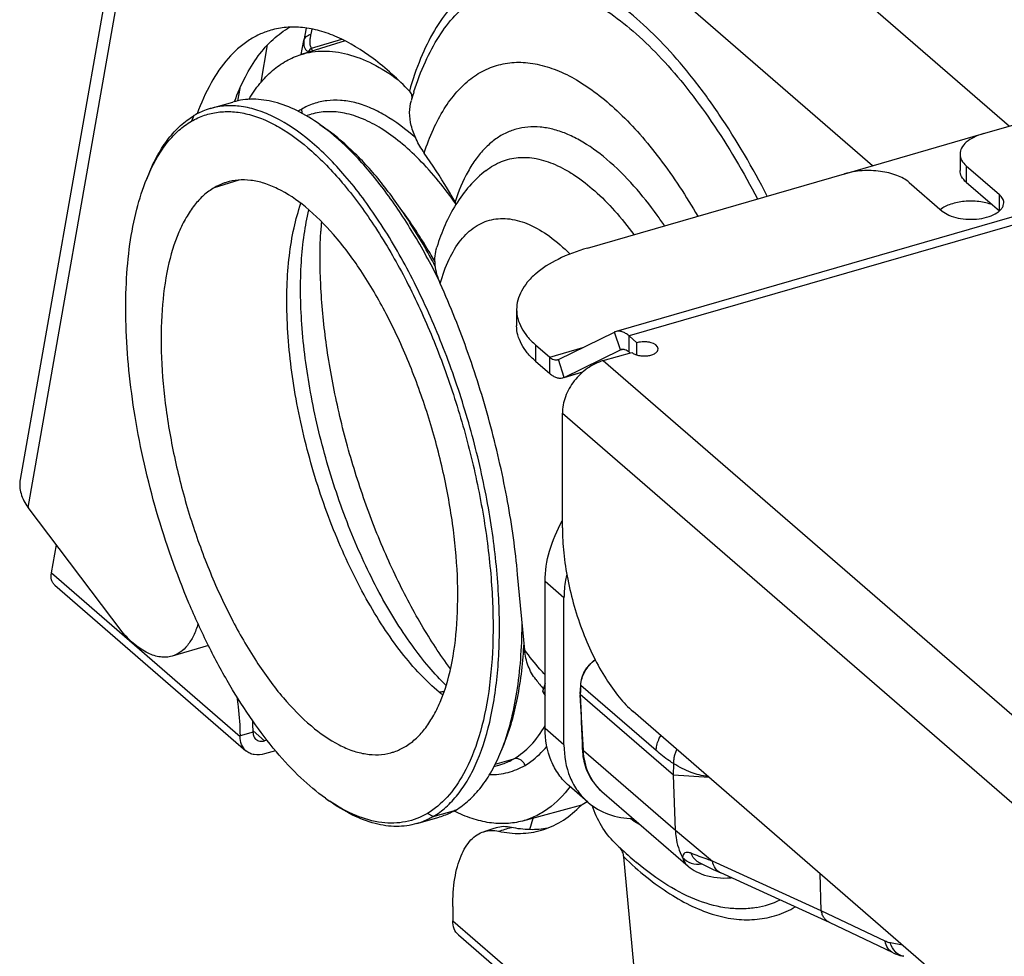
# Model space of a CAD drawing. Units: millimetres. Extents: x 10 to 821, y -6 to 569.
# Drawn here: x 693 to 704, y 192 to 202 of the extents above; entities that cross this region are included whole.
import ezdxf

# ---------------------------------------------------------------- set-up
doc = ezdxf.new("R2010")
doc.units = ezdxf.units.MM
doc.header["$LTSCALE"] = 46.255
doc.layers.get('0').update_dxf_attribs({"linetype": 'CONTINUOUS'})

msp = doc.modelspace()

# ---------------------------------------------------------------- linework, layer by layer
at = {"color": 7, "linetype": 'Continuous'}
for p, q in [((699.041, 204.843), (703.854, 200.676)), ((720.76, 204.585), (699.682, 198.5)), ((720.899, 204.538), (699.82, 198.453)), ((702.399, 200.256), (698.262, 203.839)), ((694.459, 203.13), (693.366, 196.932)), ((693.449, 196.635), (694.542, 202.833)), ((696.397, 201.715), (696.374, 201.584)), ((696.458, 201.704), (696.448, 201.65)), ((696.809, 201.579), (696.344, 201.435)), ((696.454, 201.503), (696.775, 201.596)), ((695.919, 201.14), (695.989, 201.537)), ((695.694, 201.074), (695.671, 200.943)), ((695.381, 200.862), (695.621, 200.931)), ((703.578, 200.596), (704.741, 200.932)), ((695.208, 200.787), (695.18, 200.727)), ((696.397, 200.787), (696.449, 200.802)), ((696.543, 200.692), (696.615, 200.641)), ((702.106, 200.171), (703.577, 200.596)), ((703.328, 200.379), (703.328, 200.206)), ((703.395, 200.254), (703.395, 200.081)), ((703.395, 200.254), (703.745, 199.951)), ((694.707, 200.117), (694.728, 200.168)), ((695.683, 200.104), (695.421, 200.022)), ((699.378, 199.383), (702.105, 200.171)), ((703.395, 200.081), (703.671, 199.842)), ((702.788, 200.079), (703.138, 199.776)), ((703.745, 199.778), (703.745, 199.951)), ((703.671, 199.842), (703.745, 199.778)), ((698.628, 198.734), (698.628, 198.561)), ((699.071, 198.204), (699.666, 198.494)), ((699.728, 198.304), (699.666, 198.494)), ((699.82, 198.28), (699.82, 198.453)), ((699.82, 198.453), (699.904, 198.381)), ((698.829, 198.359), (698.829, 198.186)), ((698.829, 198.359), (698.979, 198.229)), ((698.979, 198.229), (699.331, 198.331)), ((699.728, 198.304), (699.746, 198.31)), ((699.904, 198.251), (699.904, 198.381)), ((698.979, 198.056), (698.979, 198.229)), ((699.132, 198.014), (699.071, 198.204)), ((699.132, 198.014), (699.728, 198.304)), ((699.546, 198.191), (699.849, 198.278)), ((699.82, 198.28), (699.829, 198.272)), ((698.829, 198.186), (698.979, 198.056)), ((699.546, 198.191), (711.871, 187.517)), ((699.328, 198.069), (699.117, 198.008)), ((699.132, 198.014), (699.331, 198.072)), ((699.113, 196.42), (699.113, 197.633)), ((699.113, 197.633), (711.438, 186.959)), ((694.445, 195.316), (693.449, 196.635)), ((693.697, 195.941), (693.749, 196.238)), ((693.697, 195.941), (695.696, 194.209)), ((698.714, 195.124), (698.639, 195.925)), ((693.734, 195.811), (695.759, 194.058)), ((698.93, 194.293), (698.93, 195.852)), ((699.13, 195.679), (698.93, 195.852)), ((699.13, 194.12), (699.13, 195.679)), ((695.361, 195.171), (694.975, 195.06)), ((698.93, 194.663), (698.904, 194.685)), ((699.303, 194.66), (699.308, 194.75)), ((699.303, 194.66), (699.303, 194.655)), ((699.303, 194.655), (699.303, 194.651)), ((700.29, 193.8), (699.303, 194.655)), ((699.308, 194.75), (699.307, 194.752)), ((700.107, 194.059), (699.308, 194.75)), ((699.336, 194.061), (699.303, 194.651)), ((710.688, 185.097), (699.863, 194.472)), ((695.834, 194.255), (695.696, 194.215)), ((695.834, 194.268), (695.956, 194.163)), ((695.834, 194.249), (695.834, 194.255)), ((699.13, 194.12), (698.93, 194.293)), ((695.696, 194.209), (695.696, 194.215)), ((695.981, 194.171), (695.956, 194.163)), ((696.072, 194.058), (695.956, 194.025)), ((698.462, 194.047), (698.495, 194.128)), ((699.336, 194.061), (700.311, 193.216)), ((698.402, 193.915), (698.599, 193.972)), ((698.388, 193.889), (698.441, 193.904)), ((700.29, 193.8), (700.295, 193.92)), ((700.311, 193.216), (700.29, 193.8)), ((700.668, 193.774), (700.29, 193.8)), ((699.384, 193.513), (699.184, 193.686)), ((699.452, 193.709), (699.458, 193.702)), ((699.458, 193.702), (699.48, 193.677)), ((699.48, 193.677), (699.504, 193.652)), ((699.504, 193.652), (699.532, 193.627)), ((699.532, 193.627), (700.446, 192.835)), ((696.601, 193.555), (696.646, 193.523)), ((697.742, 193.36), (697.982, 193.429)), ((699.314, 193.48), (698.689, 193.313)), ((697.569, 193.285), (697.808, 193.354)), ((697.742, 193.36), (697.683, 193.394)), ((698.767, 193.222), (698.804, 193.343)), ((698.324, 193.213), (698.282, 193.2)), ((698.375, 193.229), (698.324, 193.213)), ((698.41, 193.24), (698.375, 193.229)), ((700.311, 193.216), (700.705, 192.887)), ((699.956, 190.884), (699.764, 192.932)), ((701.858, 192.362), (700.705, 192.887)), ((700.446, 192.835), (700.45, 192.832)), ((700.45, 192.832), (700.468, 192.817)), ((700.468, 192.817), (700.489, 192.803)), ((700.489, 192.803), (700.511, 192.789)), ((700.511, 192.789), (700.536, 192.776)), ((700.536, 192.776), (700.562, 192.763)), ((700.555, 192.877), (700.557, 192.876)), ((700.557, 192.876), (700.634, 192.838)), ((700.634, 192.838), (700.713, 192.8)), ((700.713, 192.8), (700.793, 192.763)), ((700.562, 192.763), (700.591, 192.751)), ((700.591, 192.751), (700.621, 192.741)), ((700.621, 192.741), (700.653, 192.731)), ((700.653, 192.731), (700.686, 192.724)), ((700.686, 192.724), (700.719, 192.718)), ((700.719, 192.718), (700.754, 192.713)), ((700.754, 192.713), (700.79, 192.71)), ((700.79, 192.71), (700.826, 192.709)), ((701.945, 192.238), (700.793, 192.763)), ((700.826, 192.709), (700.863, 192.71)), ((700.863, 192.71), (700.901, 192.712)), ((700.901, 192.712), (700.904, 192.712)), ((701.858, 192.362), (701.844, 192.756)), ((697.951, 192.409), (697.951, 192.257)), ((702.534, 192.04), (701.858, 192.362)), ((697.951, 192.257), (700.026, 190.46)), ((702.621, 191.916), (701.945, 192.238)), ((698.011, 192.108), (700.057, 190.335)), ((702.719, 191.998), (702.592, 192.021)), ((702.621, 191.916), (702.642, 191.906)), ((702.642, 191.906), (702.666, 191.897)), ((702.666, 191.897), (702.689, 191.889)), ((702.689, 191.889), (702.711, 191.884)), ((702.711, 191.884), (702.731, 191.88))]:
    msp.add_line(p, q, dxfattribs=at)
for centre, radius, start, end in [((685.781, 203.572), 10.777, 348.5623, 349.3682), ((696.575, 201.36), 0.187, 130.0719, 144.776), ((696.281, 200.996), 0.492, 71.6161, 73.3294), ((701.392, 199.82), 4.041, 162.4151, 163.541), ((701.477, 199.795), 4.129, 163.5378, 163.7626), ((696.727, 200.203), 0.754, 120.4363, 123.3251), ((695.255, 198.893), 2.213, 52.1336, 54.4031), ((696.556, 199.361), 1.998, 156.1718, 157.7821), ((697.75, 199.746), 0.259, 23.768, 29.7452), ((703.613, 199.626), 0.201, 48.7372, 49.107), ((701.366, 199.309), 4.82, 175.771, 176.9797), ((699.708, 198.409), 0.0951, 106.1414, 115.9962), ((699.753, 198.253), 0.057, 106.1416, 115.9962), ((699.046, 198.255), 0.057, 286.1416, 295.9962), ((699.091, 198.1), 0.0951, 286.1414, 295.9962), ((701.594, 196.995), 3.521, 218.3159, 220.3849), ((701.611, 193.906), 2.817, 162.1163, 163.9284), ((701.219, 196.022), 2.673, 210.001, 211.0979), ((905.469, 201.923), 206.294, 182.02022, 182.18145), ((693.46, 194.254), 2.374, 0.0154, 2.8899), ((696.445, 194.87), 2.178, 337.7827, 340.0929), ((697.763, 195.18), 1.998, 234.4222, 236.0346), ((694.894, 205.158), 12.467, 286.5121, 287.1596), ((702.801, 196.283), 4.478, 225.6119, 226.6366), ((702.621, 196.092), 4.215, 226.6262, 229.751), ((700.623, 193.006), 0.146, 242.4686, 243.2059), ((701.007, 193.34), 0.957, 279.9114, 295.588)]:
    msp.add_arc(centre, radius, start, end, dxfattribs=at)
msp.add_ellipse((699.563, 194.726), major_axis=(0.263, 7.52), ratio=0.034183, start_param=1.568494, end_param=1.580752, dxfattribs=at)
for points, knots in [([(701.285, 199.934), (701.131, 200.233), (700.884, 200.659), (700.51, 201.173), (700.231, 201.502), (699.948, 201.781), (699.664, 202.007), (699.383, 202.178), (699.106, 202.29), (698.836, 202.343), (698.578, 202.333), (698.335, 202.26), (698.113, 202.125), (697.916, 201.931), (697.744, 201.684), (697.599, 201.385), (697.525, 201.164), (697.492, 201.047)], [0, 0, 0, 0, 0.181121, 0.26429, 0.341699, 0.412954, 0.47788, 0.536603, 0.589635, 0.637989, 0.683245, 0.727475, 0.772938, 0.82167, 0.875198, 0.934484, 1, 1, 1, 1]), ([(697.54, 201.041), (697.574, 201.148), (697.65, 201.35), (697.794, 201.622), (697.963, 201.846), (698.155, 202.019), (698.37, 202.137), (698.603, 202.197), (698.849, 202.199), (699.106, 202.143), (699.37, 202.032), (699.638, 201.867), (699.907, 201.651), (700.176, 201.386), (700.442, 201.074), (700.797, 200.589), (701.034, 200.187), (701.181, 199.904)], [0, 0, 0, 0, 0.064108, 0.122188, 0.1748, 0.222982, 0.268301, 0.312767, 0.358543, 0.40756, 0.461276, 0.520616, 0.586051, 0.657688, 0.735362, 0.818698, 1, 1, 1, 1]), ([(696.021, 201.691), (695.979, 201.679), (695.896, 201.648), (695.737, 201.558), (695.553, 201.392), (695.373, 201.126), (695.282, 200.918), (695.242, 200.805)], [0, 0, 0, 0, 0.106974, 0.216019, 0.447238, 0.706254, 1, 1, 1, 1]), ([(695.638, 200.935), (695.671, 201.025), (695.743, 201.193), (695.879, 201.417), (696.037, 201.597), (696.16, 201.688), (696.223, 201.724)], [0, 0, 0, 0, 0.286889, 0.546476, 0.782228, 1, 1, 1, 1]), ([(697.492, 201.047), (697.372, 201.172), (697.135, 201.39), (696.804, 201.595), (696.545, 201.689), (696.363, 201.725), (696.187, 201.727), (696.075, 201.707), (696.021, 201.691)], [0, 0, 0, 0, 0.30786, 0.5714, 0.688378, 0.797241, 0.900189, 1, 1, 1, 1]), ([(696.374, 201.584), (696.375, 201.592), (696.382, 201.606), (696.405, 201.633), (696.43, 201.645), (696.448, 201.65)], [0, 0, 0, 0, 0.223371, 0.460989, 1, 1, 1, 1]), ([(696.454, 201.503), (696.45, 201.507), (696.445, 201.517), (696.439, 201.54), (696.438, 201.572), (696.442, 201.611), (696.446, 201.637), (696.448, 201.65)], [0, 0, 0, 0, 0.110146, 0.225701, 0.4717, 0.731426, 1, 1, 1, 1]), ([(696.374, 201.584), (696.372, 201.572), (696.37, 201.549), (696.374, 201.515), (696.389, 201.484), (696.41, 201.471), (696.422, 201.468)], [0, 0, 0, 0, 0.260904, 0.503352, 0.736351, 1, 1, 1, 1]), ([(696.344, 201.435), (696.421, 201.459), (696.587, 201.483), (696.846, 201.446), (697.114, 201.339), (697.285, 201.231), (697.371, 201.168)], [0, 0, 0, 0, 0.218152, 0.450412, 0.708614, 1, 1, 1, 1]), ([(696.465, 201.473), (696.464, 201.475), (696.46, 201.485), (696.457, 201.496), (696.454, 201.503)], [0, 0, 0, 0, 0.263796, 1, 1, 1, 1]), ([(695.789, 200.959), (695.825, 201.018), (695.9, 201.127), (696.034, 201.266), (696.182, 201.371), (696.29, 201.418), (696.344, 201.435)], [0, 0, 0, 0, 0.276482, 0.531439, 0.770241, 1, 1, 1, 1]), ([(697.649, 200.391), (697.677, 200.477), (697.737, 200.637), (697.852, 200.855), (697.985, 201.037), (698.135, 201.181), (698.302, 201.283), (698.484, 201.343), (698.677, 201.359), (698.879, 201.331), (699.087, 201.261), (699.299, 201.15), (699.513, 201), (699.728, 200.811), (699.942, 200.586), (700.231, 200.23), (700.426, 199.932), (700.549, 199.722)], [0, 0, 0, 0, 0.065782, 0.125704, 0.180264, 0.230371, 0.277396, 0.323121, 0.369532, 0.418504, 0.47155, 0.52972, 0.593633, 0.663552, 0.739465, 0.821142, 1, 1, 1, 1]), ([(697.517, 200.965), (697.519, 200.972), (697.521, 200.986), (697.516, 201.016), (697.503, 201.036), (697.492, 201.047)], [0, 0, 0, 0, 0.236802, 0.476016, 1, 1, 1, 1]), ([(696.543, 200.692), (696.466, 200.748), (696.312, 200.843), (696.072, 200.937), (695.839, 200.971), (695.69, 200.951), (695.621, 200.931)], [0, 0, 0, 0, 0.289871, 0.547908, 0.780959, 1, 1, 1, 1]), ([(697.558, 200.551), (697.457, 200.641), (697.3, 200.76), (697.076, 200.874), (696.918, 200.928), (696.764, 200.953), (696.615, 200.95), (696.474, 200.918), (696.387, 200.877), (696.346, 200.853)], [0, 0, 0, 0, 0.303765, 0.438053, 0.561854, 0.677038, 0.78623, 0.892687, 1, 1, 1, 1]), ([(697.649, 200.391), (697.617, 200.438), (697.561, 200.53), (697.507, 200.676), (697.488, 200.817), (697.5, 200.907), (697.512, 200.949)], [0, 0, 0, 0, 0.285826, 0.544165, 0.779064, 1, 1, 1, 1]), ([(695.18, 200.727), (695.224, 200.753), (695.316, 200.795), (695.464, 200.829), (695.62, 200.833), (695.782, 200.806), (695.949, 200.75), (696.185, 200.631), (696.482, 200.405), (696.822, 200.043), (697.15, 199.59), (697.457, 199.06), (697.732, 198.468), (697.967, 197.832), (698.155, 197.173), (698.29, 196.511), (698.368, 195.865), (698.387, 195.257), (698.346, 194.704), (698.247, 194.223), (698.134, 193.937), (698.066, 193.814)], [0, 0, 0, 0, 0.017718, 0.035293, 0.053316, 0.072324, 0.092747, 0.114895, 0.164981, 0.223181, 0.28898, 0.361211, 0.438283, 0.518331, 0.599331, 0.679215, 0.755971, 0.827748, 0.892982, 0.950549, 1, 1, 1, 1]), ([(695.381, 200.862), (695.366, 200.857), (695.306, 200.838), (695.249, 200.811), (695.208, 200.787)], [0, 0, 0, 0, 0.248227, 1, 1, 1, 1]), ([(697.742, 193.36), (697.791, 193.388), (697.886, 193.459), (698.011, 193.594), (698.122, 193.76), (698.255, 194.032), (698.375, 194.444), (698.447, 195.008), (698.451, 195.644), (698.387, 196.33), (698.256, 197.042), (698.063, 197.755), (697.815, 198.445), (697.52, 199.087), (697.19, 199.658), (696.835, 200.14), (696.467, 200.515), (696.145, 200.739), (695.892, 200.846), (695.714, 200.888), (695.543, 200.896), (695.433, 200.877), (695.381, 200.862)], [0, 0, 0, 0, 0.018835, 0.039013, 0.06095, 0.084918, 0.139361, 0.202484, 0.273298, 0.350161, 0.431019, 0.513574, 0.59543, 0.674234, 0.747808, 0.814315, 0.872458, 0.921785, 0.943414, 0.963341, 0.982008, 1, 1, 1, 1]), ([(696.346, 200.853), (696.347, 200.85), (696.35, 200.837), (696.352, 200.823), (696.351, 200.813)], [0, 0, 0, 0, 0.253438, 1, 1, 1, 1]), ([(697.986, 199.849), (697.868, 200.016), (697.681, 200.248), (697.403, 200.504), (697.203, 200.65), (697.005, 200.755), (696.812, 200.818), (696.625, 200.836), (696.505, 200.818), (696.449, 200.802)], [0, 0, 0, 0, 0.321791, 0.463577, 0.592125, 0.707975, 0.812603, 0.908656, 1, 1, 1, 1]), ([(694.728, 200.168), (694.756, 200.238), (694.818, 200.368), (694.931, 200.542), (695.059, 200.684), (695.157, 200.757), (695.208, 200.787)], [0, 0, 0, 0, 0.283424, 0.542091, 0.779243, 1, 1, 1, 1]), ([(694.729, 200.168), (694.756, 200.231), (694.816, 200.348), (694.922, 200.505), (695.043, 200.633), (695.134, 200.7), (695.18, 200.727)], [0, 0, 0, 0, 0.281089, 0.539099, 0.777161, 1, 1, 1, 1]), ([(697.803, 199.047), (697.718, 199.217), (697.543, 199.539), (697.251, 199.978), (696.946, 200.347), (696.725, 200.553), (696.613, 200.64)], [0, 0, 0, 0, 0.284673, 0.548766, 0.788103, 1, 1, 1, 1]), ([(697.766, 199.19), (697.683, 199.347), (697.511, 199.645), (697.228, 200.047), (696.934, 200.381), (696.721, 200.565), (696.615, 200.641)], [0, 0, 0, 0, 0.286339, 0.550679, 0.789285, 1, 1, 1, 1]), ([(699.872, 200.04), (699.782, 200.141), (699.603, 200.321), (699.353, 200.501), (699.156, 200.598), (699.016, 200.645), (698.88, 200.669), (698.748, 200.67), (698.622, 200.647), (698.502, 200.601), (698.39, 200.532), (698.287, 200.44), (698.193, 200.328), (698.077, 200.143), (698.012, 199.985), (697.975, 199.874)], [0, 0, 0, 0, 0.162443, 0.303518, 0.366504, 0.424989, 0.479719, 0.531716, 0.582242, 0.632711, 0.684541, 0.739011, 0.797164, 0.859769, 1, 1, 1, 1]), ([(703.578, 200.596), (703.542, 200.586), (703.477, 200.562), (703.396, 200.511), (703.342, 200.45), (703.328, 200.402), (703.328, 200.379)], [0, 0, 0, 0, 0.316027, 0.586256, 0.809352, 1, 1, 1, 1]), ([(697.975, 199.874), (697.949, 199.92), (697.846, 200.096), (697.736, 200.267), (697.649, 200.391)], [0, 0, 0, 0, 0.257331, 1, 1, 1, 1]), ([(698.304, 200.207), (698.354, 200.245), (698.462, 200.309), (698.647, 200.352), (698.844, 200.339), (699.009, 200.284), (699.143, 200.218), (699.287, 200.13), (699.467, 199.988), (699.676, 199.776), (699.807, 199.614), (699.872, 199.526)], [0, 0, 0, 0, 0.098455, 0.194692, 0.295418, 0.406265, 0.466788, 0.531068, 0.671447, 0.827957, 1, 1, 1, 1]), ([(703.328, 200.379), (703.328, 200.357), (703.342, 200.308), (703.375, 200.272), (703.395, 200.254)], [0, 0, 0, 0, 0.460789, 1, 1, 1, 1]), ([(698.304, 200.207), (698.241, 200.158), (698.123, 200.046), (697.979, 199.848), (697.864, 199.629), (697.807, 199.472), (697.782, 199.392)], [0, 0, 0, 0, 0.24621, 0.492696, 0.742723, 1, 1, 1, 1]), ([(702.788, 200.079), (702.751, 200.112), (702.652, 200.163), (702.481, 200.203), (702.292, 200.209), (702.165, 200.188), (702.105, 200.171)], [0, 0, 0, 0, 0.208421, 0.462084, 0.736249, 1, 1, 1, 1]), ([(703.395, 200.081), (703.375, 200.098), (703.342, 200.135), (703.328, 200.184), (703.328, 200.206)], [0, 0, 0, 0, 0.539211, 1, 1, 1, 1]), ([(696.601, 193.555), (696.509, 193.621), (696.326, 193.775), (696.069, 194.052), (695.819, 194.381), (695.579, 194.757), (695.354, 195.174), (695.076, 195.781), (694.793, 196.588), (694.603, 197.421), (694.514, 198.083), (694.482, 198.555), (694.485, 199.002), (694.521, 199.413), (694.591, 199.784), (694.664, 200.012), (694.707, 200.117)], [0, 0, 0, 0, 0.047231, 0.099927, 0.157792, 0.220279, 0.286657, 0.356063, 0.5, 0.643937, 0.713343, 0.779721, 0.842208, 0.900073, 0.952769, 1, 1, 1, 1]), ([(697.442, 194.099), (697.482, 194.122), (697.558, 194.178), (697.658, 194.287), (697.746, 194.42), (697.852, 194.637), (697.948, 194.967), (698.005, 195.419), (698.008, 195.928), (697.955, 196.477), (697.85, 197.047), (697.694, 197.617), (697.495, 198.168), (697.259, 198.68), (696.994, 199.135), (696.709, 199.518), (696.415, 199.815), (696.157, 199.991), (695.955, 200.073), (695.814, 200.105), (695.677, 200.109), (695.59, 200.092), (695.548, 200.079)], [0, 0, 0, 0, 0.018859, 0.039067, 0.061043, 0.08506, 0.139629, 0.202907, 0.27389, 0.350921, 0.431926, 0.514589, 0.596497, 0.675283, 0.748763, 0.815099, 0.873007, 0.92207, 0.943578, 0.963406, 0.982014, 1, 1, 1, 1]), ([(695.421, 200.022), (695.382, 200), (695.306, 199.944), (695.207, 199.836), (695.119, 199.704), (695.013, 199.488), (694.917, 199.161), (694.859, 198.713), (694.855, 198.208), (694.905, 197.663), (695.009, 197.097), (695.161, 196.529), (695.358, 195.98), (695.591, 195.468), (695.853, 195.012), (696.135, 194.626), (696.428, 194.325), (696.684, 194.143), (696.885, 194.056), (697.027, 194.02), (697.163, 194.011), (697.251, 194.025), (697.293, 194.036)], [0, 0, 0, 0, 0.018811, 0.038958, 0.060856, 0.084775, 0.139092, 0.202059, 0.272702, 0.349397, 0.430107, 0.512553, 0.594357, 0.673176, 0.746843, 0.81352, 0.871896, 0.921488, 0.943239, 0.963267, 0.981997, 1, 1, 1, 1]), ([(695.548, 200.079), (695.537, 200.076), (695.493, 200.061), (695.451, 200.04), (695.421, 200.022)], [0, 0, 0, 0, 0.248148, 1, 1, 1, 1]), ([(700.197, 199.62), (700.171, 199.658), (700.069, 199.803), (699.959, 199.942), (699.872, 200.04)], [0, 0, 0, 0, 0.261191, 1, 1, 1, 1]), ([(703.671, 199.842), (703.625, 199.859), (703.526, 199.881), (703.376, 199.883), (703.236, 199.856), (703.152, 199.817), (703.12, 199.792)], [0, 0, 0, 0, 0.254104, 0.527444, 0.78584, 1, 1, 1, 1]), ([(703.792, 199.864), (703.792, 199.879), (703.782, 199.914), (703.758, 199.939), (703.745, 199.951)], [0, 0, 0, 0, 0.460789, 1, 1, 1, 1]), ([(697.807, 194.678), (697.736, 194.737), (697.596, 194.871), (697.4, 195.102), (697.209, 195.371), (696.961, 195.783), (696.688, 196.359), (696.434, 197.102), (696.262, 197.866), (696.193, 198.496), (696.19, 198.971), (696.214, 199.295), (696.261, 199.589), (696.312, 199.773), (696.342, 199.858)], [0, 0, 0, 0, 0.049195, 0.103399, 0.162241, 0.225171, 0.36037, 0.502513, 0.64429, 0.778431, 0.840606, 0.898574, 0.951813, 1, 1, 1, 1]), ([(697.881, 194.75), (697.818, 194.811), (697.691, 194.948), (697.442, 195.269), (697.149, 195.748), (696.849, 196.4), (696.606, 197.111), (696.433, 197.842), (696.34, 198.553), (696.331, 199.115), (696.371, 199.519), (696.406, 199.702), (696.427, 199.788)], [0, 0, 0, 0, 0.049011, 0.103265, 0.224843, 0.359161, 0.499996, 0.640832, 0.775152, 0.896732, 0.950988, 1, 1, 1, 1]), ([(697.763, 199.237), (697.735, 199.286), (697.626, 199.473), (697.506, 199.655), (697.41, 199.783)], [0, 0, 0, 0, 0.260065, 1, 1, 1, 1]), ([(703.138, 199.776), (703.16, 199.758), (703.215, 199.727), (703.31, 199.698), (703.419, 199.686), (703.53, 199.691), (703.632, 199.714), (703.706, 199.746), (703.75, 199.779), (703.773, 199.806), (703.788, 199.834), (703.792, 199.854), (703.792, 199.864)], [0, 0, 0, 0, 0.113883, 0.250216, 0.400526, 0.553276, 0.696453, 0.820005, 0.872744, 0.919441, 0.961162, 1, 1, 1, 1]), ([(697.819, 199.007), (697.843, 199.096), (697.9, 199.258), (698.022, 199.466), (698.154, 199.593), (698.271, 199.657), (698.362, 199.687), (698.457, 199.699), (698.594, 199.693), (698.776, 199.637), (698.991, 199.507), (699.126, 199.388), (699.193, 199.321)], [0, 0, 0, 0, 0.14844, 0.276429, 0.38776, 0.439644, 0.490564, 0.541917, 0.59506, 0.710907, 0.844975, 1, 1, 1, 1]), ([(697.927, 194.925), (697.817, 195.074), (697.605, 195.399), (697.327, 195.929), (697.08, 196.51), (696.873, 197.124), (696.712, 197.753), (696.601, 198.378), (696.544, 198.981), (696.542, 199.375), (696.552, 199.563)], [0, 0, 0, 0, 0.113368, 0.235958, 0.365076, 0.497698, 0.630625, 0.760649, 0.884696, 1, 1, 1, 1]), ([(697.819, 199.007), (697.791, 199.069), (697.762, 199.168), (697.761, 199.299), (697.773, 199.362), (697.782, 199.392)], [0, 0, 0, 0, 0.518243, 0.763444, 1, 1, 1, 1]), ([(699.378, 199.383), (699.271, 199.353), (699.077, 199.281), (698.865, 199.149), (698.741, 199.026), (698.677, 198.933), (698.637, 198.835), (698.628, 198.767), (698.628, 198.734)], [0, 0, 0, 0, 0.31527, 0.584851, 0.701945, 0.808335, 0.906452, 1, 1, 1, 1]), ([(698.639, 195.925), (698.615, 196.185), (698.541, 196.71), (698.365, 197.493), (698.127, 198.265), (697.928, 198.765), (697.819, 199.007)], [0, 0, 0, 0, 0.243917, 0.49641, 0.750722, 1, 1, 1, 1]), ([(698.628, 198.734), (698.628, 198.701), (698.637, 198.633), (698.677, 198.535), (698.741, 198.442), (698.797, 198.386), (698.829, 198.359)], [0, 0, 0, 0, 0.225337, 0.461679, 0.717946, 1, 1, 1, 1]), ([(698.829, 198.186), (698.797, 198.213), (698.741, 198.269), (698.677, 198.362), (698.637, 198.46), (698.628, 198.528), (698.628, 198.561)], [0, 0, 0, 0, 0.282054, 0.538321, 0.774663, 1, 1, 1, 1]), ([(699.82, 198.453), (699.809, 198.463), (699.786, 198.48), (699.75, 198.498), (699.715, 198.505), (699.692, 198.503), (699.682, 198.5)], [0, 0, 0, 0, 0.298822, 0.559483, 0.788838, 1, 1, 1, 1]), ([(699.82, 198.28), (699.807, 198.291), (699.782, 198.308), (699.75, 198.312), (699.737, 198.308)], [0, 0, 0, 0, 0.561322, 1, 1, 1, 1]), ([(699.849, 198.278), (699.858, 198.27), (699.881, 198.257), (699.922, 198.245), (699.969, 198.24), (700.017, 198.242), (700.06, 198.251), (700.096, 198.267), (700.121, 198.288), (700.129, 198.307), (700.129, 198.316)], [0, 0, 0, 0, 0.114042, 0.250565, 0.401085, 0.554049, 0.697426, 0.82115, 0.920245, 1, 1, 1, 1]), ([(700.129, 198.316), (700.129, 198.349), (700.072, 198.379), (700.017, 198.389), (699.966, 198.392), (699.928, 198.388), (699.904, 198.381)], [0, 0, 0, 0, 0.395695, 0.54304, 0.69821, 1, 1, 1, 1]), ([(698.979, 198.229), (698.991, 198.218), (699.017, 198.2), (699.049, 198.197), (699.062, 198.201)], [0, 0, 0, 0, 0.561322, 1, 1, 1, 1]), ([(699.546, 198.191), (699.487, 198.174), (699.401, 198.13), (699.303, 198.05), (699.216, 197.954), (699.138, 197.816), (699.113, 197.692), (699.113, 197.633)], [0, 0, 0, 0, 0.245908, 0.375247, 0.505971, 0.762175, 1, 1, 1, 1]), ([(698.979, 198.056), (698.99, 198.046), (699.013, 198.029), (699.049, 198.011), (699.084, 198.003), (699.107, 198.005), (699.117, 198.008)], [0, 0, 0, 0, 0.298822, 0.559483, 0.788838, 1, 1, 1, 1]), ([(693.366, 196.932), (693.362, 196.907), (693.359, 196.856), (693.377, 196.752), (693.416, 196.679), (693.449, 196.635)], [0, 0, 0, 0, 0.235576, 0.477782, 1, 1, 1, 1]), ([(698.93, 195.852), (698.93, 195.96), (698.965, 196.185), (699.055, 196.392), (699.112, 196.493)], [0, 0, 0, 0, 0.483353, 1, 1, 1, 1]), ([(699.113, 196.42), (699.113, 196.331), (699.123, 196.148), (699.181, 195.774), (699.288, 195.402), (699.439, 195.055), (699.567, 194.824), (699.706, 194.628), (699.809, 194.518), (699.863, 194.472)], [0, 0, 0, 0, 0.124609, 0.257444, 0.531308, 0.664075, 0.788577, 0.901386, 1, 1, 1, 1]), ([(693.734, 195.811), (693.726, 195.819), (693.711, 195.836), (693.692, 195.879), (693.692, 195.916), (693.697, 195.941)], [0, 0, 0, 0, 0.234748, 0.473189, 1, 1, 1, 1]), ([(699.159, 195.93), (699.154, 195.909), (699.138, 195.826), (699.13, 195.742), (699.13, 195.679)], [0, 0, 0, 0, 0.256134, 1, 1, 1, 1]), ([(695.251, 195.402), (695.238, 195.358), (695.208, 195.278), (695.145, 195.175), (695.068, 195.099), (695.006, 195.069), (694.975, 195.06)], [0, 0, 0, 0, 0.298849, 0.559518, 0.788862, 1, 1, 1, 1]), ([(698.493, 194.129), (698.526, 194.22), (698.583, 194.415), (698.665, 194.847), (698.686, 195.191), (698.686, 195.427)], [0, 0, 0, 0, 0.220218, 0.461093, 1, 1, 1, 1]), ([(694.975, 195.06), (694.956, 195.054), (694.915, 195.047), (694.827, 195.05), (694.71, 195.09), (694.572, 195.183), (694.488, 195.268), (694.445, 195.316)], [0, 0, 0, 0, 0.097708, 0.198924, 0.422655, 0.68795, 1, 1, 1, 1]), ([(698.495, 194.128), (698.559, 194.285), (698.656, 194.639), (698.697, 195.003), (698.707, 195.198)], [0, 0, 0, 0, 0.462542, 1, 1, 1, 1]), ([(698.832, 194.812), (698.798, 194.855), (698.743, 194.955), (698.719, 195.066), (698.714, 195.124)], [0, 0, 0, 0, 0.487113, 1, 1, 1, 1]), ([(698.93, 194.862), (698.911, 194.882), (698.836, 194.966), (698.765, 195.054), (698.714, 195.124)], [0, 0, 0, 0, 0.239564, 1, 1, 1, 1]), ([(699.307, 194.752), (699.308, 194.803), (699.343, 194.909), (699.416, 194.991), (699.46, 195.024)], [0, 0, 0, 0, 0.484468, 1, 1, 1, 1]), ([(699.308, 194.75), (699.31, 194.802), (699.344, 194.907), (699.417, 194.989), (699.461, 195.022)], [0, 0, 0, 0, 0.484403, 1, 1, 1, 1]), ([(697.807, 194.678), (697.811, 194.679), (697.829, 194.684), (697.847, 194.686), (697.861, 194.687)], [0, 0, 0, 0, 0.256187, 1, 1, 1, 1]), ([(697.807, 194.678), (697.81, 194.676), (697.823, 194.665), (697.837, 194.655), (697.847, 194.648)], [0, 0, 0, 0, 0.246613, 1, 1, 1, 1]), ([(695.662, 194.631), (695.667, 194.595), (695.686, 194.457), (695.696, 194.318), (695.696, 194.215)], [0, 0, 0, 0, 0.259887, 1, 1, 1, 1]), ([(695.834, 194.249), (695.834, 194.236), (695.839, 194.209), (695.854, 194.187), (695.864, 194.179)], [0, 0, 0, 0, 0.520001, 1, 1, 1, 1]), ([(698.599, 193.972), (698.665, 194.011), (698.791, 194.115), (698.887, 194.248), (698.93, 194.321)], [0, 0, 0, 0, 0.472123, 1, 1, 1, 1]), ([(699.184, 193.686), (699.143, 193.721), (699.069, 193.803), (698.96, 194.001), (698.93, 194.177), (698.93, 194.293)], [0, 0, 0, 0, 0.238021, 0.48168, 1, 1, 1, 1]), ([(695.759, 194.058), (695.739, 194.075), (695.705, 194.123), (695.696, 194.18), (695.696, 194.209)], [0, 0, 0, 0, 0.479999, 1, 1, 1, 1]), ([(695.864, 194.179), (695.875, 194.169), (695.906, 194.155), (695.939, 194.159), (695.956, 194.163)], [0, 0, 0, 0, 0.473538, 1, 1, 1, 1]), ([(700.107, 194.059), (700.107, 194.072), (700.113, 194.128), (700.134, 194.181), (700.156, 194.217)], [0, 0, 0, 0, 0.238489, 1, 1, 1, 1]), ([(695.956, 194.025), (695.921, 194.015), (695.866, 194.009), (695.799, 194.029), (695.771, 194.047), (695.759, 194.058)], [0, 0, 0, 0, 0.524091, 0.765965, 1, 1, 1, 1]), ([(697.293, 194.036), (697.306, 194.039), (697.358, 194.055), (697.407, 194.078), (697.442, 194.099)], [0, 0, 0, 0, 0.248341, 1, 1, 1, 1]), ([(697.982, 193.429), (698.032, 193.458), (698.13, 193.532), (698.259, 193.673), (698.372, 193.847), (698.433, 193.977), (698.462, 194.047)], [0, 0, 0, 0, 0.220757, 0.457909, 0.716576, 1, 1, 1, 1]), ([(698.717, 193.903), (698.739, 193.915), (698.824, 193.972), (698.899, 194.044), (698.949, 194.104)], [0, 0, 0, 0, 0.239343, 1, 1, 1, 1]), ([(699.13, 194.12), (699.13, 194.003), (699.16, 193.828), (699.269, 193.629), (699.343, 193.548), (699.384, 193.513)], [0, 0, 0, 0, 0.51832, 0.761979, 1, 1, 1, 1]), ([(699.325, 194.071), (699.327, 194.004), (699.349, 193.874), (699.413, 193.757), (699.452, 193.709)], [0, 0, 0, 0, 0.516746, 1, 1, 1, 1]), ([(699.532, 193.627), (699.502, 193.652), (699.449, 193.711), (699.367, 193.852), (699.34, 193.977), (699.336, 194.061)], [0, 0, 0, 0, 0.239145, 0.483555, 1, 1, 1, 1]), ([(700.295, 193.92), (700.279, 193.929), (700.213, 193.972), (700.151, 194.02), (700.107, 194.059)], [0, 0, 0, 0, 0.238849, 1, 1, 1, 1]), ([(700.295, 193.92), (700.295, 193.926), (700.294, 193.938), (700.296, 193.964), (700.3, 193.996), (700.31, 194.034), (700.32, 194.059), (700.325, 194.071)], [0, 0, 0, 0, 0.120616, 0.242669, 0.490949, 0.743804, 1, 1, 1, 1]), ([(698.441, 193.904), (698.454, 193.908), (698.509, 193.926), (698.561, 193.95), (698.599, 193.972)], [0, 0, 0, 0, 0.248227, 1, 1, 1, 1]), ([(698.717, 193.903), (698.713, 193.915), (698.7, 193.939), (698.671, 193.964), (698.635, 193.977), (698.61, 193.976), (698.599, 193.972)], [0, 0, 0, 0, 0.259459, 0.515666, 0.762785, 1, 1, 1, 1]), ([(698.342, 193.805), (698.407, 193.804), (698.539, 193.819), (698.661, 193.87), (698.717, 193.903)], [0, 0, 0, 0, 0.501509, 1, 1, 1, 1]), ([(700.653, 193.787), (700.593, 193.792), (700.467, 193.823), (700.352, 193.884), (700.295, 193.92)], [0, 0, 0, 0, 0.470336, 1, 1, 1, 1]), ([(698.066, 193.814), (698.017, 193.725), (697.909, 193.566), (697.76, 193.44), (697.683, 193.394)], [0, 0, 0, 0, 0.530725, 1, 1, 1, 1]), ([(699.194, 193.677), (699.128, 193.589), (699.014, 193.47), (698.832, 193.361), (698.737, 193.325), (698.689, 193.313)], [0, 0, 0, 0, 0.522591, 0.764262, 1, 1, 1, 1]), ([(697.569, 193.285), (697.5, 193.265), (697.35, 193.245), (697.117, 193.279), (696.877, 193.373), (696.723, 193.468), (696.646, 193.523)], [0, 0, 0, 0, 0.219041, 0.452092, 0.710129, 1, 1, 1, 1]), ([(697.683, 193.394), (697.612, 193.352), (697.452, 193.29), (697.187, 193.285), (696.911, 193.365), (696.735, 193.464), (696.647, 193.523)], [0, 0, 0, 0, 0.225271, 0.455693, 0.709811, 1, 1, 1, 1]), ([(699.287, 193.456), (699.294, 193.463), (699.321, 193.488), (699.351, 193.508), (699.376, 193.52)], [0, 0, 0, 0, 0.259998, 1, 1, 1, 1]), ([(699.384, 193.513), (699.447, 193.458), (699.601, 193.369), (699.775, 193.34), (699.864, 193.339)], [0, 0, 0, 0, 0.486711, 1, 1, 1, 1]), ([(697.982, 193.429), (697.968, 193.421), (697.912, 193.39), (697.853, 193.367), (697.808, 193.354)], [0, 0, 0, 0, 0.253055, 1, 1, 1, 1]), ([(698.689, 193.313), (698.634, 193.298), (698.517, 193.28), (698.336, 193.29), (698.149, 193.336), (698.027, 193.388), (697.966, 193.419)], [0, 0, 0, 0, 0.229748, 0.468545, 0.723505, 1, 1, 1, 1]), ([(698.89, 193.215), (698.963, 193.236), (699.108, 193.3), (699.23, 193.399), (699.287, 193.456)], [0, 0, 0, 0, 0.486354, 1, 1, 1, 1]), ([(699.669, 193.083), (699.614, 193.136), (699.518, 193.259), (699.454, 193.402), (699.43, 193.477)], [0, 0, 0, 0, 0.491142, 1, 1, 1, 1]), ([(697.742, 193.36), (697.729, 193.351), (697.673, 193.321), (697.614, 193.298), (697.569, 193.285)], [0, 0, 0, 0, 0.253055, 1, 1, 1, 1]), ([(699.952, 193.263), (699.942, 193.269), (699.901, 193.293), (699.86, 193.319), (699.831, 193.34)], [0, 0, 0, 0, 0.245054, 1, 1, 1, 1]), ([(697.951, 192.409), (697.951, 192.508), (697.96, 192.65), (697.997, 192.828), (698.035, 192.941), (698.082, 193.036), (698.14, 193.112), (698.206, 193.169), (698.257, 193.193), (698.282, 193.2)], [0, 0, 0, 0, 0.325688, 0.469179, 0.598756, 0.714645, 0.818123, 0.911843, 1, 1, 1, 1]), ([(698.282, 193.2), (698.307, 193.208), (698.359, 193.216), (698.411, 193.21), (698.437, 193.205)], [0, 0, 0, 0, 0.486945, 1, 1, 1, 1]), ([(698.572, 193.245), (698.545, 193.251), (698.49, 193.257), (698.435, 193.248), (698.41, 193.24)], [0, 0, 0, 0, 0.513238, 1, 1, 1, 1]), ([(698.437, 193.205), (698.514, 193.188), (698.666, 193.172), (698.819, 193.194), (698.89, 193.215)], [0, 0, 0, 0, 0.513032, 1, 1, 1, 1]), ([(698.958, 193.238), (698.896, 193.225), (698.766, 193.215), (698.637, 193.231), (698.572, 193.245)], [0, 0, 0, 0, 0.487354, 1, 1, 1, 1]), ([(700.311, 193.216), (700.312, 193.19), (700.32, 193.091), (700.351, 192.994), (700.386, 192.93)], [0, 0, 0, 0, 0.261814, 1, 1, 1, 1]), ([(699.764, 192.932), (699.762, 192.95), (699.755, 192.984), (699.737, 193.015), (699.727, 193.028)], [0, 0, 0, 0, 0.513067, 1, 1, 1, 1]), ([(699.764, 192.932), (699.842, 192.857), (699.999, 192.718), (700.243, 192.541), (700.484, 192.406), (700.721, 192.314), (700.953, 192.266), (701.176, 192.264), (701.388, 192.308), (701.519, 192.367), (701.58, 192.403)], [0, 0, 0, 0, 0.160603, 0.308386, 0.443783, 0.567863, 0.682466, 0.790293, 0.894828, 1, 1, 1, 1]), ([(700.388, 192.928), (700.387, 192.928), (700.387, 192.929), (700.386, 192.929), (700.386, 192.93)], [0, 0, 0, 0, 0.860524, 1, 1, 1, 1]), ([(700.386, 192.93), (700.388, 192.914), (700.404, 192.877), (700.43, 192.849), (700.446, 192.835)], [0, 0, 0, 0, 0.43191, 1, 1, 1, 1]), ([(700.479, 192.971), (700.467, 192.976), (700.443, 192.983), (700.41, 192.978), (700.389, 192.956), (700.387, 192.937), (700.388, 192.928)], [0, 0, 0, 0, 0.322792, 0.566818, 0.774587, 1, 1, 1, 1]), ([(700.388, 192.928), (700.411, 192.899), (700.476, 192.855), (700.554, 192.851), (700.59, 192.86)], [0, 0, 0, 0, 0.499106, 1, 1, 1, 1]), ([(700.705, 192.887), (700.686, 192.894), (700.61, 192.921), (700.534, 192.949), (700.479, 192.971)], [0, 0, 0, 0, 0.256166, 1, 1, 1, 1]), ([(700.556, 192.877), (700.538, 192.886), (700.505, 192.913), (700.485, 192.951), (700.479, 192.971)], [0, 0, 0, 0, 0.48985, 1, 1, 1, 1]), ([(700.793, 192.763), (700.77, 192.773), (700.728, 192.809), (700.709, 192.86), (700.705, 192.887)], [0, 0, 0, 0, 0.48352, 1, 1, 1, 1]), ([(701.172, 192.397), (701.124, 192.388), (701.024, 192.379), (700.816, 192.389), (700.542, 192.461), (700.212, 192.63), (700.003, 192.785), (699.898, 192.874)], [0, 0, 0, 0, 0.104855, 0.212938, 0.444624, 0.705258, 1, 1, 1, 1]), ([(701.945, 192.238), (701.933, 192.243), (701.912, 192.257), (701.89, 192.282), (701.876, 192.304), (701.868, 192.322), (701.863, 192.339), (701.86, 192.352), (701.858, 192.359), (701.858, 192.362)], [0, 0, 0, 0, 0.239719, 0.484185, 0.609571, 0.737254, 0.867133, 0.934059, 1, 1, 1, 1]), ([(698.011, 192.108), (697.991, 192.125), (697.959, 192.172), (697.951, 192.228), (697.951, 192.257)], [0, 0, 0, 0, 0.470618, 1, 1, 1, 1]), ([(702.592, 192.021), (702.588, 192.021), (702.567, 192.026), (702.548, 192.033), (702.534, 192.04)], [0, 0, 0, 0, 0.236724, 1, 1, 1, 1]), ([(702.621, 191.916), (702.598, 191.926), (702.556, 191.962), (702.538, 192.013), (702.534, 192.04)], [0, 0, 0, 0, 0.484627, 1, 1, 1, 1]), ([(702.731, 191.88), (702.714, 191.883), (702.682, 191.894), (702.626, 191.936), (702.6, 191.986), (702.592, 192.021)], [0, 0, 0, 0, 0.241687, 0.488119, 1, 1, 1, 1])]:
    msp.add_open_spline(points, degree=3, knots=knots, dxfattribs=at)
msp.add_open_spline([(699.325, 194.071), (699.328, 194.067), (699.332, 194.064), (699.336, 194.061)], degree=3, dxfattribs=at)

doc.saveas('drawing.dxf')
